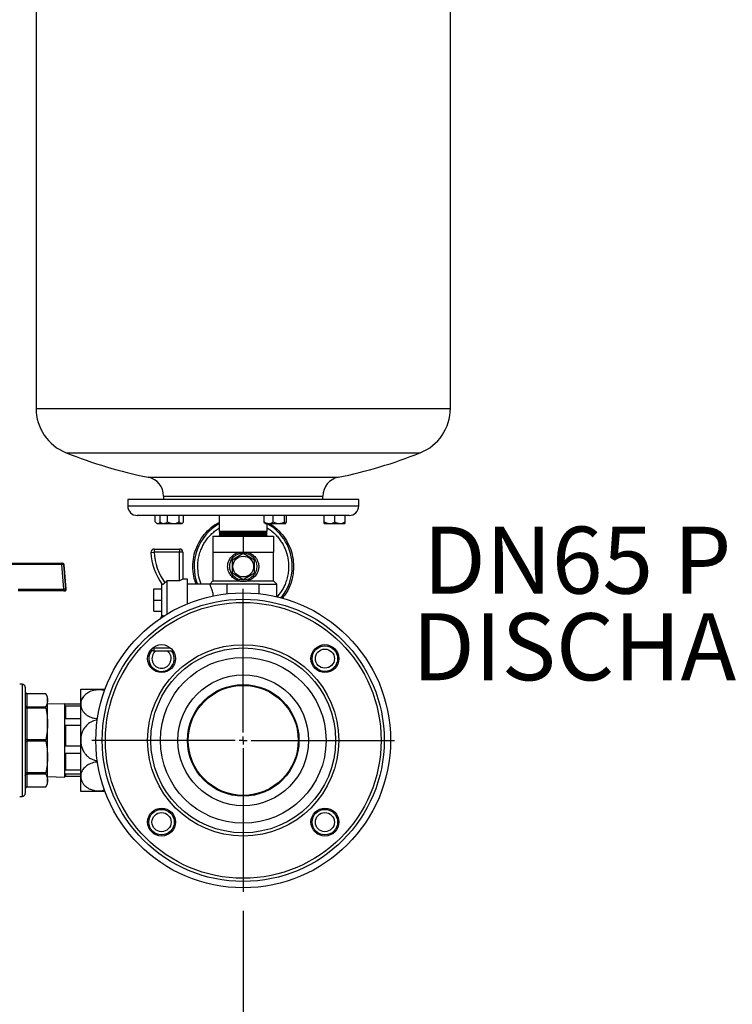
# Model space of a CAD drawing. Units: millimetres. Extents: x 48 to 4992, y 48 to 3516.
# Drawn here: x 3216 to 3664, y 752 to 1370 of the extents above; entities that cross this region are included whole.
import ezdxf

# ---------------------------------------------------------------- set-up
doc = ezdxf.new("R2010")
doc.units = ezdxf.units.MM
doc.header["$LTSCALE"] = 12
doc.layers.add('FORMAT', color=7, linetype='Continuous')
doc.styles.add('SLDTEXTSTYLE0', font='TXT', dxfattribs={"width": 0.75})
doc.dimstyles.new('SLDDIMSTYLE0', dxfattribs={"dimtxt": 42, "dimasz": 42.672, "dimexe": 0, "dimexo": 0.0625, "dimgap": 10.5, "dimtad": 1, "dimdec": 0, "dimrnd": 1e-09, "dimzin": 12, "dimdsep": 46, "dimtxsty": 'SLDTEXTSTYLE0', "dimsah": 1, "dimcen": 0.09, "dimadec": 0, "dimazin": 3, "dimtfac": 1, "dimtdec": 0, "dimtofl": 0, "dimtmove": 0, "dimatfit": 3, "dimfxl": 0, "dimfrac": 2, "dimtolj": 1, "dimtzin": 12, "dimarcsym": 0})

# ---------------------------------------------------------------- blocks, each defined once
blk = doc.blocks.new('_D_8')
at = {"layer": 'FORMAT', "color": 7}
for p, q in [((2543.44, 810.86), (2543.44, 685.66)), ((3356.54, 810.86), (3356.54, 685.66)), ((2543.44, 697.66), (3356.54, 697.66))]:
    blk.add_line(p, q, dxfattribs=at)
for points in [[(2543.44, 697.66), (2586.11, 693.09), (2586.11, 702.23)], [(3356.54, 697.66), (3313.87, 702.23), (3313.87, 693.09)]]:
    blk.add_solid(points, dxfattribs=at)
at = {"layer": 'FORMAT', "color": 7, "insert": (2885.21, 751.8), "char_height": 42, "attachment_point": 1, "style": 'SLDTEXTSTYLE0'}
blk.add_mtext('813', dxfattribs=at)
blk = doc.blocks.new('SW_NOTE_0_3')
at = {"layer": 'FORMAT', "color": 0, "char_height": 42, "attachment_point": 2, "style": 'SLDTEXTSTYLE0'}
for s, insert in [('DN65 PN16', (145.69, 54.14)), ('DISCHARGE', (146.01, -0.17))]:
    blk.add_mtext(s, dxfattribs=dict(at, insert=insert))
blk = doc.blocks.new('SW_CENTERMARKSYMBOL_5')
at = {"layer": 'FORMAT', "color": 0}
for p, q in [((0, 5), (0, 95)), ((-5, 0), (-95, 0)), ((0, 0), (-2.5, 0)), ((0, 0), (0, 2.5)), ((0, 0), (0, -2.5)), ((0, 0), (2.5, 0)), ((5, 0), (95, 0)), ((0, -5), (0, -95))]:
    blk.add_line(p, q, dxfattribs=at)

msp = doc.modelspace()

# ---------------------------------------------------------------- linework, layer by layer
at = {"color": 7, "linetype": 'Continuous', "lineweight": 25}
for p, q in [((3226.54, 1454.66), (3226.54, 1126.06)), ((3486.54, 1126.06), (3486.54, 1454.66)), ((3226.54, 1126.06), (3486.54, 1126.06)), ((3245.43, 1098.19), (3467.65, 1098.19)), ((3296.92, 1082.84), (3416.15, 1082.84)), ((3284.04, 1068.86), (3284.04, 1064.86)), ((3284.11, 1068.86), (3284.04, 1068.86)), ((3429.04, 1068.86), (3284.11, 1068.86)), ((3306.54, 1071.08), (3306.54, 1068.86)), ((3306.54, 1071.08), (3406.54, 1071.08)), ((3406.54, 1068.86), (3406.54, 1071.08)), ((3429.04, 1064.86), (3429.04, 1068.86)), ((3284.04, 1064.86), (3429.04, 1064.86)), ((3423.04, 1058.86), (3290.04, 1058.86)), ((3301.26, 1054.86), (3301.26, 1058.86)), ((3304.32, 1054.86), (3304.32, 1058.86)), ((3308.99, 1054.86), (3308.99, 1058.86)), ((3316.41, 1054.86), (3316.41, 1058.86)), ((3319.16, 1054.86), (3319.16, 1058.86)), ((3341.54, 1058.86), (3341.54, 1048.86)), ((3369.61, 1054.86), (3369.61, 1058.86)), ((3375.41, 1054.86), (3375.41, 1058.86)), ((3382.44, 1054.86), (3382.44, 1058.86)), ((3383.67, 1054.86), (3383.67, 1058.86)), ((3407.44, 1054.86), (3407.44, 1058.86)), ((3414.1, 1054.86), (3414.1, 1058.86)), ((3420.42, 1054.86), (3420.42, 1058.86)), ((3301.47, 1054.64), (3302.25, 1053.86)), ((3302.25, 1053.86), (3302.93, 1053.86)), ((3302.93, 1053.86), (3305.24, 1053.86)), ((3304.75, 1054.38), (3304.32, 1054.86)), ((3304.73, 1054.36), (3305.24, 1053.86)), ((3305.24, 1053.86), (3306.65, 1053.86)), ((3306.65, 1053.86), (3312.7, 1053.86)), ((3312.7, 1053.86), (3317.79, 1053.86)), ((3318.24, 1053.86), (3317.79, 1053.86)), ((3318.24, 1053.86), (3318.74, 1054.36)), ((3370.02, 1053.98), (3370.14, 1053.86)), ((3370.14, 1053.86), (3372.51, 1053.86)), ((3371.54, 1048.86), (3371.54, 1053.86)), ((3372.51, 1053.86), (3378.92, 1053.86)), ((3378.92, 1053.86), (3383.05, 1053.86)), ((3383.05, 1053.86), (3383.14, 1053.86)), ((3383.14, 1053.86), (3383.27, 1053.98)), ((3407.26, 1053.91), (3407.27, 1053.86)), ((3407.26, 1053.86), (3407.26, 1053.86)), ((3407.27, 1053.86), (3410.77, 1053.86)), ((3410.77, 1053.86), (3417.26, 1053.86)), ((3417.26, 1053.86), (3420.26, 1053.86)), ((3337.54, 1045.86), (3337.54, 1035.86)), ((3337.54, 1045.86), (3356.54, 1045.86)), ((3341.54, 1048.86), (3342.41, 1048.36)), ((3341.55, 1048.86), (3341.54, 1048.86)), ((3342.41, 1048.36), (3341.54, 1047.86)), ((3341.54, 1047.86), (3342.41, 1047.36)), ((3341.55, 1047.86), (3341.54, 1047.86)), ((3342.41, 1047.36), (3341.54, 1046.86)), ((3341.54, 1046.86), (3342.41, 1046.36)), ((3341.55, 1046.86), (3341.54, 1046.86)), ((3342.41, 1046.36), (3341.54, 1045.86)), ((3371.54, 1048.86), (3341.55, 1048.86)), ((3371.54, 1047.86), (3341.55, 1047.86)), ((3371.54, 1046.86), (3341.55, 1046.86)), ((3342.42, 1048.36), (3342.41, 1048.36)), ((3342.42, 1047.36), (3342.41, 1047.36)), ((3342.42, 1046.36), (3342.41, 1046.36)), ((3370.67, 1048.36), (3342.42, 1048.36)), ((3370.67, 1047.36), (3342.42, 1047.36)), ((3370.67, 1046.36), (3342.42, 1046.36)), ((3356.54, 1045.86), (3356.54, 1035.86)), ((3356.54, 1045.86), (3375.54, 1045.86)), ((3370.67, 1048.36), (3371.54, 1048.86)), ((3371.54, 1047.86), (3370.67, 1048.36)), ((3370.67, 1047.36), (3371.54, 1047.86)), ((3371.54, 1046.86), (3370.67, 1047.36)), ((3370.67, 1046.36), (3371.54, 1046.86)), ((3371.54, 1045.86), (3370.67, 1046.36)), ((3375.54, 1045.86), (3375.54, 1035.86)), ((3300.59, 1037.86), (3316.54, 1037.86)), ((3300.59, 1037.86), (3300.59, 1035.86)), ((3316.54, 1037.86), (3316.54, 1035.86)), ((3298.6, 1035.75), (3300.59, 1035.86)), ((3316.54, 1035.86), (3300.59, 1035.86)), ((3316.54, 1017.89), (3316.54, 1035.86)), ((3318.54, 1035.86), (3316.54, 1035.86)), ((3318.54, 1035.86), (3318.54, 1018.86)), ((3337.54, 1035.86), (3337.54, 1017.86)), ((3337.54, 1035.86), (3347.04, 1035.86)), ((3347.04, 1035.86), (3356.54, 1035.86)), ((3356.54, 1034.94), (3349.54, 1030.9)), ((3356.54, 1035.86), (3366.04, 1035.86)), ((3363.54, 1030.9), (3356.54, 1034.94)), ((3366.04, 1035.86), (3375.54, 1035.86)), ((3375.54, 1017.86), (3375.54, 1035.86)), ((3209.64, 1029.06), (3242.72, 1029.06)), ((3242.74, 1028.14), (3209.67, 1028.14)), ((3242.72, 1029.06), (3243.11, 1029.06)), ((3244.05, 1012.64), (3242.74, 1028.14)), ((3243.71, 1028.14), (3245.03, 1012.64)), ((3244.11, 1028.14), (3243.71, 1028.14)), ((3245.5, 1012.65), (3244.11, 1028.15)), ((3244.11, 1028.14), (3244.11, 1028.15)), ((3245.5, 1012.64), (3244.11, 1028.14)), ((3349.54, 1030.9), (3349.54, 1022.82)), ((3363.54, 1022.82), (3363.54, 1030.9)), ((3318.54, 1018.86), (3316.54, 1017.89)), ((3321.54, 1018.86), (3318.54, 1018.86)), ((3321.54, 1005.86), (3321.54, 1018.86)), ((3349.54, 1022.82), (3356.54, 1018.77)), ((3356.54, 1018.77), (3363.54, 1022.82)), ((3300.54, 1005.86), (3300.54, 1012.86)), ((3300.54, 1012.86), (3305.54, 1012.86)), ((3305.54, 995.86), (3305.54, 1015.86)), ((3307.43, 1016.65), (3308.54, 1017.86)), ((3308.54, 1017.86), (3308.54, 996.93)), ((3316.46, 1017.86), (3308.54, 1017.86)), ((3316.46, 1017.86), (3316.54, 1017.89)), ((3335.54, 1015.86), (3321.54, 1015.86)), ((3337.54, 1017.86), (3335.54, 1015.86)), ((3346.54, 1015.86), (3335.54, 1015.86)), ((3337.54, 1017.86), (3354.11, 1017.86)), ((3346.54, 1009.81), (3346.54, 1015.86)), ((3366.54, 1015.86), (3346.54, 1015.86)), ((3358.96, 1017.86), (3375.54, 1017.86)), ((3366.54, 1009.81), (3366.54, 1015.86)), ((3366.54, 1015.86), (3377.54, 1015.86)), ((3377.54, 1015.86), (3375.54, 1017.86)), ((3377.54, 1007.94), (3377.54, 1015.86)), ((3244.03, 1011.56), (3215.24, 1011.56)), ((3215.26, 1012.64), (3244.05, 1012.64)), ((3244.51, 1011.56), (3244.03, 1011.56)), ((3245.03, 1012.64), (3245.5, 1012.64)), ((3245.5, 1012.64), (3245.5, 1012.65)), ((3300.54, 1005.86), (3305.54, 1005.86)), ((3300.54, 998.86), (3300.54, 1005.86)), ((3321.54, 1003.48), (3321.54, 1005.86)), ((3300.54, 998.86), (3305.54, 998.86)), ((3304.52, 994.35), (3305.73, 996.12)), ((3300.59, 975.86), (3299.75, 975.9)), ((3300.64, 976.54), (3300.59, 975.86)), ((3300.59, 973.86), (3300.59, 975.86)), ((3300.59, 975.86), (3310.86, 975.86)), ((3312.63, 973.86), (3300.59, 973.86)), ((3217.74, 953.11), (3216.24, 953.11)), ((3217.74, 953.11), (3217.74, 882.61)), ((3232.58, 947.11), (3220.74, 947.11)), ((3220.74, 947.11), (3220.74, 947.1)), ((3220.74, 947.1), (3220.74, 938.96)), ((3232.58, 947.1), (3220.74, 947.1)), ((3233.74, 945.11), (3232.58, 947.11)), ((3232.58, 947.1), (3232.58, 947.11)), ((3233.74, 943.03), (3233.74, 945.11)), ((3254.54, 940.48), (3254.54, 949.86)), ((3219.74, 940.21), (3219.54, 940.2)), ((3220.74, 938.96), (3220.74, 938.11)), ((3220.74, 938.96), (3232.58, 938.96)), ((3232.58, 938.11), (3232.58, 938.96)), ((3233.74, 928.28), (3233.74, 943.03)), ((3244.54, 940.86), (3233.74, 940.57)), ((3244.54, 940.79), (3244.54, 940.86)), ((3244.54, 938.63), (3244.54, 940.79)), ((3244.54, 932.84), (3244.54, 938.63)), ((3254.54, 940.55), (3245.04, 940.55)), ((3245.04, 939.41), (3245.04, 931.26)), ((3245.04, 939.41), (3254.54, 939.41)), ((3254.54, 917.86), (3254.54, 940.48)), ((3220.74, 938.11), (3220.74, 918.46)), ((3232.58, 938.11), (3220.74, 938.11)), ((3244.54, 925.56), (3244.54, 932.84)), ((3233.74, 907.43), (3233.74, 928.28)), ((3254.54, 931.26), (3245.04, 931.26)), ((3245.04, 927.42), (3245.04, 914.12)), ((3245.04, 927.42), (3254.54, 927.42)), ((3244.54, 916.11), (3244.54, 925.56)), ((3220.74, 918.46), (3220.74, 917.25)), ((3220.74, 918.46), (3232.58, 918.46)), ((3220.74, 917.25), (3220.74, 897.61)), ((3232.58, 917.25), (3220.74, 917.25)), ((3232.58, 917.25), (3232.58, 918.46)), ((3244.54, 907.98), (3244.54, 916.11)), ((3254.54, 914.12), (3245.04, 914.12)), ((3254.54, 895.23), (3254.54, 917.86)), ((3244.54, 900.4), (3244.54, 907.98)), ((3245.04, 909.83), (3254.54, 909.83)), ((3245.04, 909.83), (3245.04, 899.17)), ((3233.74, 892.68), (3233.74, 907.43)), ((3219.54, 895.51), (3219.74, 895.51)), ((3220.74, 897.61), (3232.58, 897.61)), ((3220.74, 897.61), (3220.74, 896.75)), ((3232.58, 896.75), (3220.74, 896.75)), ((3220.74, 896.75), (3220.74, 888.61)), ((3232.58, 896.75), (3232.58, 897.61)), ((3244.54, 896.19), (3244.54, 900.4)), ((3244.54, 894.86), (3244.54, 896.19)), ((3254.54, 899.17), (3245.04, 899.17)), ((3245.04, 896.94), (3254.54, 896.94)), ((3245.04, 896.94), (3245.04, 895.16)), ((3232.58, 888.61), (3233.74, 890.61)), ((3233.74, 895.14), (3244.54, 894.86)), ((3233.74, 890.61), (3233.74, 892.68)), ((3254.54, 895.16), (3245.04, 895.16)), ((3254.54, 885.86), (3254.54, 895.23)), ((3220.74, 888.61), (3232.58, 888.61)), ((3220.74, 888.61), (3232.58, 888.61)), ((3220.74, 888.61), (3220.74, 888.61)), ((3232.58, 888.61), (3232.58, 888.61)), ((3216.24, 882.61), (3217.74, 882.61))]:
    msp.add_line(p, q, dxfattribs=at)
for centre, radius in [((3356.54, 1026.86), 8.5), ((3356.54, 1026.86), 6.5), ((3356.54, 917.86), 92.5), ((3356.54, 917.86), 88.5), ((3356.54, 917.86), 86.5), ((3305.27, 969.12), 8.75), ((3356.54, 917.86), 60), ((3356.54, 917.86), 58), ((3407.8, 969.12), 8.75), ((3407.8, 969.12), 8), ((3356.54, 917.86), 52), ((3407.8, 969.12), 6), ((3356.54, 917.86), 41), ((3356.54, 917.86), 35), ((3356.54, 917.86), 34.5), ((3305.27, 866.59), 8.75), ((3305.27, 866.59), 8), ((3305.27, 866.59), 6), ((3407.8, 866.59), 8.75), ((3407.8, 866.59), 8), ((3407.8, 866.59), 6)]:
    msp.add_circle(centre, radius, dxfattribs=at)
for centre, radius, start, end in [((3256.54, 1126.06), 30, 180, 248.26154), ((3456.54, 1126.06), 30, 291.73846, 0), ((3356.54, 1376.86), 300, 248.26154, 258.538), ((3356.54, 1376.86), 300, 281.462, 291.73846), ((3294.54, 1071.08), 12, 0, 78.538), ((3418.54, 1071.08), 12, 101.462, 180), ((3290.04, 1064.86), 6, 180, 270), ((3423.04, 1064.86), 6, 270, 0), ((3356.54, 1026.85), 30.8, 119.14003, 200.906), ((3356.54, 1026.85), 30.8, 0, 60.85914), ((3300.59, 1035.86), 2, 90, 183.17843), ((3316.54, 1035.86), 2, 0, 90), ((3336.61, 1037.86), 38.07, 183.17843, 215.78755), ((3336.61, 1037.86), 36.07, 183.17843, 216.01224), ((3232.92, 1028.36), 9.82, 358.74487, 4.07323), ((3242.71, 1028.06), 1, 4.98417, 89.98738), ((3243.22, 1025.07), 3.11, 81.00277, 98.99723), ((3243.11, 1028.06), 1, 5.14625, 90), ((3243.11, 1028.06), 1, 4.98417, 89.98738), ((3356.54, 1026.85), 30.8, 320.49165, 0), ((3244.54, 1009.57), 3.11, 81.00277, 98.99723), ((3231.64, 1012.36), 12.41, 356.30661, 1.327), ((3244.03, 1012.56), 1, 270.01596, 5.01249), ((3244.51, 1012.56), 1, 270.01596, 5.01249), ((3244.51, 1012.56), 1, 270, 0), ((3244.51, 1012.56), 1, 0, 5.14625), ((3305.27, 969.12), 8, 138.90305, 36.28803), ((3300.59, 975.86), 2, 205.47566, 270), ((3305.27, 969.12), 6, 127.89605, 52.10395), ((3217.74, 951.11), 2, 0, 90), ((3220.74, 948.11), 1, 180, 270), ((3217.74, 884.61), 2, 270, 0), ((3220.74, 887.61), 1, 90, 180)]:
    msp.add_arc(centre, radius, start, end, dxfattribs=at)
for points, knots in [([(3301.26, 1054.86), (3301.49, 1054.63), (3301.95, 1054.15), (3302.53, 1053.88), (3302.86, 1053.86), (3302.93, 1053.86)], [0, 0, 0, 0, 0.432383, 0.879551, 1, 1, 1, 1]), ([(3302.93, 1053.86), (3303.23, 1053.91), (3303.75, 1054.01), (3304.23, 1054.49), (3304.44, 1054.71)], [0, 0, 0, 0, 0.564868, 1, 1, 1, 1]), ([(3304.32, 1054.86), (3304.5, 1054.72), (3305.2, 1054.19), (3306.01, 1053.87), (3306.62, 1053.86), (3306.65, 1053.86)], [0, 0, 0, 0, 0.247666, 0.95594, 1, 1, 1, 1]), ([(3306.65, 1053.86), (3307.17, 1053.95), (3307.98, 1054.09), (3308.72, 1054.65), (3308.99, 1054.86)], [0, 0, 0, 0, 0.629492, 1, 1, 1, 1]), ([(3308.99, 1054.86), (3309.5, 1054.63), (3310.53, 1054.15), (3311.82, 1053.88), (3312.55, 1053.86), (3312.7, 1053.86)], [0, 0, 0, 0, 0.432383, 0.879551, 1, 1, 1, 1]), ([(3312.7, 1053.86), (3313.36, 1053.91), (3314.65, 1054.03), (3315.83, 1054.59), (3316.41, 1054.86)], [0, 0, 0, 0, 0.503997, 1, 1, 1, 1]), ([(3316.41, 1054.86), (3316.6, 1054.63), (3316.99, 1054.15), (3317.46, 1053.88), (3317.73, 1053.86), (3317.79, 1053.86)], [0, 0, 0, 0, 0.432383, 0.879551, 1, 1, 1, 1]), ([(3317.79, 1053.86), (3318.03, 1053.91), (3318.51, 1054.03), (3318.94, 1054.59), (3319.16, 1054.86)], [0, 0, 0, 0, 0.503997, 1, 1, 1, 1]), ([(3324.92, 1026.85), (3325.03, 1028.92), (3325.27, 1033.06), (3327.15, 1039.03), (3330.07, 1044.54), (3334.06, 1049.32), (3337.95, 1052.72), (3340.67, 1054.08), (3341.54, 1054.52)], [0, 0, 0, 0, 0.182819, 0.365638, 0.548457, 0.731276, 0.914095, 1, 1, 1, 1]), ([(3328.02, 1026.85), (3328.06, 1028.01), (3328.15, 1030.36), (3328.83, 1033.89), (3329.87, 1037.12), (3331.17, 1039.99), (3333.13, 1043.34), (3335.61, 1046.4), (3338.53, 1049.01), (3340.28, 1050.35), (3341.34, 1050.96), (3341.54, 1051.07)], [0, 0, 0, 0, 0.120013, 0.243723, 0.370937, 0.470367, 0.569824, 0.772672, 0.874217, 0.97579, 1, 1, 1, 1]), ([(3369.61, 1054.86), (3370.01, 1054.63), (3370.82, 1054.15), (3371.82, 1053.88), (3372.39, 1053.86), (3372.51, 1053.86)], [0, 0, 0, 0, 0.432383, 0.879551, 1, 1, 1, 1]), ([(3370.05, 1054.02), (3370, 1054.05), (3369.85, 1054.15), (3369.71, 1054.57), (3369.61, 1054.86)], [0, 0, 0, 0, 0.311226, 1, 1, 1, 1]), ([(3371.54, 1051.07), (3371.74, 1050.95), (3373.64, 1049.86), (3376.08, 1047.76), (3378.72, 1044.86), (3380.44, 1042.5), (3381.9, 1039.99), (3383.47, 1036.56), (3384.73, 1032.17), (3385.16, 1027.43), (3384.91, 1023.34), (3384.25, 1019.81), (3383.21, 1016.58), (3381.9, 1013.71), (3380.2, 1010.71), (3378.55, 1008.85), (3377.54, 1007.71)], [0, 0, 0, 0, 0.014012, 0.131494, 0.190306, 0.249134, 0.30672, 0.364323, 0.474772, 0.578979, 0.648476, 0.720135, 0.793813, 0.8514, 0.909002, 1, 1, 1, 1]), ([(3372.51, 1053.86), (3373.02, 1053.91), (3374.03, 1054.03), (3374.95, 1054.59), (3375.41, 1054.86)], [0, 0, 0, 0, 0.503997, 1, 1, 1, 1]), ([(3372.77, 1053.86), (3373.22, 1053.63), (3375.51, 1052.45), (3379.01, 1049.3), (3383.01, 1044.54), (3385.93, 1039.02), (3387.81, 1033.06), (3388.04, 1028.92), (3388.16, 1026.85)], [0, 0, 0, 0, 0.046622, 0.237297, 0.427973, 0.618649, 0.809324, 1, 1, 1, 1]), ([(3375.41, 1054.86), (3375.68, 1054.72), (3376.73, 1054.19), (3377.95, 1053.87), (3378.87, 1053.86), (3378.92, 1053.86)], [0, 0, 0, 0, 0.247666, 0.95594, 1, 1, 1, 1]), ([(3378.92, 1053.86), (3379.69, 1053.95), (3380.92, 1054.09), (3382.03, 1054.65), (3382.44, 1054.86)], [0, 0, 0, 0, 0.629492, 1, 1, 1, 1]), ([(3382.44, 1054.86), (3382.52, 1054.63), (3382.69, 1054.15), (3382.9, 1053.88), (3383.03, 1053.86), (3383.05, 1053.86)], [0, 0, 0, 0, 0.432383, 0.879551, 1, 1, 1, 1]), ([(3383.05, 1053.86), (3383.16, 1053.91), (3383.38, 1054.03), (3383.57, 1054.59), (3383.67, 1054.86)], [0, 0, 0, 0, 0.503997, 1, 1, 1, 1]), ([(3407.27, 1053.86), (3407.27, 1053.86), (3407.32, 1053.87), (3407.37, 1054.19), (3407.42, 1054.72), (3407.44, 1054.86)], [0, 0, 0, 0, 0.0440596, 0.7523336, 1, 1, 1, 1]), ([(3407.44, 1054.86), (3407.89, 1054.63), (3408.82, 1054.15), (3409.97, 1053.88), (3410.63, 1053.86), (3410.77, 1053.86)], [0, 0, 0, 0, 0.432383, 0.879551, 1, 1, 1, 1]), ([(3410.77, 1053.86), (3411.35, 1053.91), (3412.52, 1054.03), (3413.57, 1054.59), (3414.1, 1054.86)], [0, 0, 0, 0, 0.503997, 1, 1, 1, 1]), ([(3414.1, 1054.86), (3414.53, 1054.63), (3415.41, 1054.15), (3416.5, 1053.88), (3417.13, 1053.86), (3417.26, 1053.86)], [0, 0, 0, 0, 0.432383, 0.879551, 1, 1, 1, 1]), ([(3417.26, 1053.86), (3417.82, 1053.91), (3418.92, 1054.03), (3419.93, 1054.59), (3420.42, 1054.86)], [0, 0, 0, 0, 0.503997, 1, 1, 1, 1]), ([(3420.42, 1054.86), (3420.41, 1054.72), (3420.36, 1054.19), (3420.3, 1053.87), (3420.26, 1053.86), (3420.26, 1053.86)], [0, 0, 0, 0, 0.247666, 0.95594, 1, 1, 1, 1]), ([(3354.11, 1017.86), (3353.08, 1018.22), (3351.02, 1018.94), (3349.02, 1020.79), (3347.8, 1022.6), (3347.02, 1024.44), (3346.64, 1026.77), (3347.01, 1029.38), (3348.13, 1031.82), (3350.06, 1034.01), (3352.23, 1035.32), (3353.72, 1035.74), (3354.11, 1035.86)], [0, 0, 0, 0, 0.1291364, 0.2580138, 0.3252735, 0.3948819, 0.4965774, 0.5983917, 0.6997172, 0.8169316, 0.9510585, 1, 1, 1, 1]), ([(3358.96, 1035.86), (3360, 1035.5), (3362.06, 1034.78), (3364.06, 1032.92), (3365.28, 1031.11), (3366.06, 1029.27), (3366.44, 1026.95), (3366.07, 1024.34), (3364.94, 1021.89), (3363.02, 1019.71), (3360.84, 1018.39), (3359.36, 1017.97), (3358.96, 1017.86)], [0, 0, 0, 0, 0.129136, 0.258014, 0.325274, 0.394882, 0.496577, 0.598392, 0.699717, 0.816932, 0.951058, 1, 1, 1, 1]), ([(3326.99, 1015.86), (3326.43, 1017.45), (3325.18, 1021), (3325.01, 1024.77), (3324.92, 1026.85)], [0, 0, 0, 0, 0.4484101, 1, 1, 1, 1]), ([(3330.25, 1015.86), (3330.17, 1016.02), (3329.33, 1017.86), (3328.33, 1021.54), (3328.12, 1025.11), (3328.02, 1026.85)], [0, 0, 0, 0, 0.048195, 0.537936, 1, 1, 1, 1]), ([(3388.16, 1026.85), (3388.05, 1024.78), (3387.82, 1020.63), (3385.9, 1014.69), (3383.6, 1010.03), (3381.57, 1007.7), (3380.91, 1006.94)], [0, 0, 0, 0, 0.286621, 0.573242, 0.859864, 1, 1, 1, 1]), ([(3307.43, 1016.65), (3307.28, 1016.49), (3306.99, 1016.18), (3306.53, 1015.82), (3306.14, 1015.6), (3305.84, 1015.52), (3305.77, 1015.57), (3305.73, 1015.59)], [0, 0, 0, 0, 0.203598, 0.40744, 0.607031, 0.810649, 1, 1, 1, 1]), ([(3337.84, 1008.34), (3337.78, 1008.89), (3337.59, 1010.49), (3336.85, 1012.75), (3336.17, 1014.49), (3335.76, 1015.4), (3335.57, 1015.79), (3335.55, 1015.84), (3335.54, 1015.86)], [0, 0, 0, 0, 0.126721, 0.36847, 0.629056, 0.758905, 0.893258, 1, 1, 1, 1]), ([(3354.11, 1017.86), (3354.82, 1017.75), (3356.23, 1017.53), (3357.92, 1017.66), (3358.78, 1017.82), (3358.96, 1017.86)], [0, 0, 0, 0, 0.44155, 0.884237, 1, 1, 1, 1]), ([(3305.73, 996.12), (3305.77, 996.15), (3305.87, 996.2), (3306.21, 996.07), (3306.53, 995.89), (3306.72, 995.73), (3306.75, 995.7)], [0, 0, 0, 0, 0.315748, 0.631815, 0.93883, 1, 1, 1, 1]), ([(3219.74, 951.11), (3219.74, 951.05), (3219.74, 950.92), (3219.74, 949.91), (3219.74, 948.22), (3219.74, 945.78), (3219.74, 942.65), (3219.74, 938.91), (3219.74, 934.7), (3219.74, 930.19), (3219.74, 925.54), (3219.74, 920.92), (3219.74, 916.33), (3219.74, 911.72), (3219.74, 907.07), (3219.74, 902.49), (3219.74, 898.16), (3219.74, 894.25), (3219.74, 890.9), (3219.74, 888.23), (3219.74, 886.27), (3219.74, 885.09), (3219.74, 884.58), (3219.74, 884.65), (3219.74, 884.67)], [0, 0, 0, 0, 0.043333, 0.088739, 0.135881, 0.184317, 0.233525, 0.282931, 0.331944, 0.380003, 0.42661, 0.471358, 0.5142, 0.558255, 0.604283, 0.651909, 0.700664, 0.750004, 0.799343, 0.848099, 0.895725, 0.941752, 0.985808, 1, 1, 1, 1]), ([(3219.74, 948.1), (3219.75, 948.01), (3219.76, 947.86), (3219.85, 947.62), (3219.99, 947.41), (3220.18, 947.26), (3220.42, 947.14), (3220.61, 947.11), (3220.74, 947.1)], [0, 0, 0, 0, 0.157291, 0.293291, 0.50067, 0.631708, 0.758712, 1, 1, 1, 1]), ([(3232.58, 947.1), (3232.91, 946.43), (3233.58, 945.09), (3233.69, 943.72), (3233.74, 943.03)], [0, 0, 0, 0, 0.4974245, 1, 1, 1, 1]), ([(3254.54, 949.86), (3254.59, 949.86), (3254.67, 949.86), (3255.36, 949.86), (3256.38, 949.86), (3257.77, 949.86), (3259.39, 949.86), (3261.23, 949.86), (3263.66, 949.86), (3266.72, 949.86), (3268.91, 949.86), (3269.92, 949.86)], [0, 0, 0, 0, 0.1141395, 0.2175491, 0.3242447, 0.4224903, 0.524279, 0.6120848, 0.7030243, 0.8632363, 1, 1, 1, 1]), ([(3269.65, 949.08), (3269.06, 949.21), (3267.3, 949.61), (3264.22, 949.57), (3260.8, 948.72), (3257.88, 947.09), (3255.68, 944.77), (3254.66, 942.44), (3254.57, 940.96), (3254.54, 940.48)], [0, 0, 0, 0, 0.0827495, 0.2419542, 0.3960078, 0.5540982, 0.7238236, 0.910684, 1, 1, 1, 1]), ([(3220.74, 938.96), (3220.61, 938.98), (3220.42, 938.99), (3220.18, 939.1), (3219.99, 939.23), (3219.85, 939.41), (3219.76, 939.62), (3219.75, 939.75), (3219.74, 939.82)], [0, 0, 0, 0, 0.241276, 0.368282, 0.49933, 0.706689, 0.842694, 1, 1, 1, 1]), ([(3219.74, 938.66), (3219.75, 938.62), (3219.76, 938.53), (3219.85, 938.4), (3219.99, 938.28), (3220.18, 938.2), (3220.42, 938.13), (3220.61, 938.11), (3220.74, 938.11)], [0, 0, 0, 0, 0.1572906, 0.2932906, 0.5006704, 0.6317082, 0.7587119, 1, 1, 1, 1]), ([(3233.74, 943.03), (3233.69, 942.35), (3233.58, 940.98), (3232.92, 939.64), (3232.58, 938.96)], [0, 0, 0, 0, 0.497171, 1, 1, 1, 1]), ([(3245.04, 940.55), (3245.02, 940.55), (3244.98, 940.55), (3244.91, 940.56), (3244.79, 940.58), (3244.58, 940.67), (3244.54, 940.74), (3244.54, 940.78), (3244.54, 940.79)], [0, 0, 0, 0, 0.026615, 0.05954, 0.116889, 0.286019, 0.897566, 1, 1, 1, 1]), ([(3244.54, 938.63), (3244.55, 938.77), (3244.56, 938.96), (3244.64, 939.16), (3244.71, 939.26), (3244.79, 939.33), (3244.87, 939.38), (3244.94, 939.4), (3244.99, 939.41), (3245.03, 939.41), (3245.04, 939.41)], [0, 0, 0, 0, 0.464739, 0.627484, 0.741258, 0.856841, 0.91218, 0.955709, 0.982253, 1, 1, 1, 1]), ([(3254.54, 940.48), (3254.59, 939.86), (3254.67, 938.67), (3255.37, 936.96), (3256.39, 935.43), (3257.78, 934.09), (3259.41, 933), (3261.24, 932.21), (3263.12, 931.62), (3264.47, 931.59), (3265.12, 931.57)], [0, 0, 0, 0, 0.145013, 0.278508, 0.411937, 0.539044, 0.666059, 0.779623, 0.893134, 1, 1, 1, 1]), ([(3232.58, 938.11), (3232.91, 936.49), (3233.58, 933.25), (3233.69, 929.94), (3233.74, 928.28)], [0, 0, 0, 0, 0.497425, 1, 1, 1, 1]), ([(3245.04, 931.26), (3245.02, 931.27), (3244.98, 931.27), (3244.91, 931.31), (3244.79, 931.43), (3244.58, 931.89), (3244.54, 932.39), (3244.54, 932.78), (3244.54, 932.84)], [0, 0, 0, 0, 0.0266153, 0.0595396, 0.1168889, 0.2860191, 0.8975663, 1, 1, 1, 1]), ([(3233.74, 928.28), (3233.69, 926.64), (3233.58, 923.34), (3232.92, 920.1), (3232.58, 918.46)], [0, 0, 0, 0, 0.497171, 1, 1, 1, 1]), ([(3244.54, 925.56), (3244.55, 925.88), (3244.56, 926.3), (3244.64, 926.79), (3244.71, 927.04), (3244.79, 927.21), (3244.87, 927.33), (3244.94, 927.39), (3244.99, 927.42), (3245.03, 927.42), (3245.04, 927.42)], [0, 0, 0, 0, 0.464739, 0.627484, 0.741258, 0.856841, 0.91218, 0.955709, 0.982253, 1, 1, 1, 1]), ([(3265.01, 930.51), (3264.75, 930.52), (3263.31, 930.56), (3260.8, 929.43), (3257.88, 927.22), (3255.68, 923.91), (3254.66, 920.63), (3254.57, 918.53), (3254.54, 917.86)], [0, 0, 0, 0, 0.043936, 0.238231, 0.437619, 0.65168, 0.887353, 1, 1, 1, 1]), ([(3220.74, 918.46), (3220.61, 918.47), (3220.42, 918.47), (3220.18, 918.5), (3219.99, 918.53), (3219.85, 918.57), (3219.76, 918.62), (3219.75, 918.66), (3219.74, 918.67)], [0, 0, 0, 0, 0.241276, 0.368282, 0.49933, 0.706689, 0.842694, 1, 1, 1, 1]), ([(3219.74, 917.04), (3219.75, 917.06), (3219.76, 917.09), (3219.85, 917.14), (3219.99, 917.18), (3220.18, 917.22), (3220.42, 917.24), (3220.61, 917.25), (3220.74, 917.25)], [0, 0, 0, 0, 0.157291, 0.293291, 0.50067, 0.631708, 0.758712, 1, 1, 1, 1]), ([(3232.58, 917.25), (3232.91, 915.63), (3233.58, 912.39), (3233.69, 909.09), (3233.74, 907.43)], [0, 0, 0, 0, 0.4974245, 1, 1, 1, 1]), ([(3245.04, 914.12), (3245.02, 914.12), (3244.98, 914.13), (3244.91, 914.18), (3244.79, 914.32), (3244.58, 914.89), (3244.54, 915.53), (3244.54, 916.04), (3244.54, 916.11)], [0, 0, 0, 0, 0.0266153, 0.0595396, 0.1168889, 0.2860191, 0.8975663, 1, 1, 1, 1]), ([(3254.54, 917.86), (3254.59, 916.98), (3254.67, 915.3), (3255.36, 912.89), (3256.38, 910.74), (3257.77, 908.82), (3259.39, 907.29), (3261.23, 906.15), (3263.1, 905.33), (3264.44, 905.28), (3265.07, 905.25)], [0, 0, 0, 0, 0.145368, 0.277071, 0.412958, 0.538084, 0.667722, 0.779551, 0.895372, 1, 1, 1, 1]), ([(3244.54, 907.98), (3244.55, 908.29), (3244.56, 908.7), (3244.64, 909.18), (3244.71, 909.44), (3244.79, 909.62), (3244.87, 909.74), (3244.94, 909.8), (3244.99, 909.82), (3245.03, 909.83), (3245.04, 909.83)], [0, 0, 0, 0, 0.464739, 0.627484, 0.741258, 0.856841, 0.91218, 0.955709, 0.982253, 1, 1, 1, 1]), ([(3233.74, 907.43), (3233.69, 905.79), (3233.58, 902.49), (3232.92, 899.24), (3232.58, 897.61)], [0, 0, 0, 0, 0.497171, 1, 1, 1, 1]), ([(3265.23, 904.18), (3264.9, 904.19), (3263.39, 904.22), (3260.8, 903.42), (3257.88, 901.85), (3255.68, 899.51), (3254.66, 897.19), (3254.57, 895.71), (3254.54, 895.23)], [0, 0, 0, 0, 0.055406, 0.247371, 0.444366, 0.655859, 0.888704, 1, 1, 1, 1]), ([(3220.74, 897.61), (3220.61, 897.6), (3220.42, 897.59), (3220.18, 897.52), (3219.99, 897.43), (3219.85, 897.32), (3219.76, 897.18), (3219.75, 897.1), (3219.74, 897.05)], [0, 0, 0, 0, 0.241276, 0.368282, 0.49933, 0.706689, 0.842694, 1, 1, 1, 1]), ([(3219.74, 895.9), (3219.75, 895.97), (3219.76, 896.1), (3219.85, 896.31), (3219.99, 896.48), (3220.18, 896.61), (3220.42, 896.72), (3220.61, 896.74), (3220.74, 896.75)], [0, 0, 0, 0, 0.157291, 0.293291, 0.50067, 0.631708, 0.758712, 1, 1, 1, 1]), ([(3232.58, 896.75), (3232.91, 896.08), (3233.58, 894.74), (3233.69, 893.37), (3233.74, 892.68)], [0, 0, 0, 0, 0.4974245, 1, 1, 1, 1]), ([(3245.04, 899.17), (3245.02, 899.17), (3244.98, 899.17), (3244.91, 899.2), (3244.79, 899.29), (3244.58, 899.63), (3244.54, 900.02), (3244.54, 900.36), (3244.54, 900.4)], [0, 0, 0, 0, 0.026615, 0.05954, 0.116889, 0.286019, 0.897566, 1, 1, 1, 1]), ([(3244.54, 896.19), (3244.55, 896.3), (3244.56, 896.46), (3244.64, 896.66), (3244.71, 896.77), (3244.79, 896.85), (3244.87, 896.9), (3244.94, 896.93), (3244.99, 896.94), (3245.03, 896.94), (3245.04, 896.94)], [0, 0, 0, 0, 0.464739, 0.627484, 0.741258, 0.856841, 0.91218, 0.955709, 0.982253, 1, 1, 1, 1]), ([(3233.74, 892.68), (3233.69, 892), (3233.58, 890.63), (3232.92, 889.29), (3232.58, 888.61)], [0, 0, 0, 0, 0.497171, 1, 1, 1, 1]), ([(3245.04, 895.16), (3245.02, 895.16), (3244.98, 895.16), (3244.91, 895.15), (3244.79, 895.13), (3244.58, 895.04), (3244.54, 894.97), (3244.54, 894.93), (3244.54, 894.92)], [0, 0, 0, 0, 0.026615, 0.05954, 0.116889, 0.286019, 0.897566, 1, 1, 1, 1]), ([(3254.54, 895.23), (3254.59, 894.61), (3254.67, 893.42), (3255.36, 891.72), (3256.38, 890.19), (3257.77, 888.84), (3259.39, 887.76), (3261.23, 886.94), (3263.66, 886.27), (3266.59, 886), (3268.64, 886.47), (3269.52, 886.66)], [0, 0, 0, 0, 0.116223, 0.2215203, 0.3301635, 0.4302025, 0.5338494, 0.623258, 0.7158575, 0.8789941, 1, 1, 1, 1]), ([(3220.74, 888.61), (3220.61, 888.6), (3220.42, 888.58), (3220.18, 888.45), (3219.99, 888.3), (3219.85, 888.09), (3219.76, 887.85), (3219.75, 887.7), (3219.74, 887.62)], [0, 0, 0, 0, 0.241276, 0.368282, 0.49933, 0.706689, 0.842694, 1, 1, 1, 1]), ([(3269.82, 885.86), (3269.81, 885.86), (3269.2, 885.86), (3267.32, 885.86), (3264.23, 885.86), (3260.8, 885.86), (3257.88, 885.86), (3255.68, 885.86), (3254.66, 885.86), (3254.57, 885.86), (3254.54, 885.86)], [0, 0, 0, 0, 0.001328, 0.089802, 0.247783, 0.400652, 0.557527, 0.725947, 0.911371, 1, 1, 1, 1])]:
    msp.add_open_spline(points, degree=3, knots=knots, dxfattribs=at)

# ---------------------------------------------------------------- block references
at = {"layer": 'FORMAT', "color": 7}
for name, p in [('SW_NOTE_0_3', (3472.97, 997.72)), ('SW_CENTERMARKSYMBOL_5', (3356.54, 917.86))]:
    msp.add_blockref(name, p, dxfattribs=at)

# ---------------------------------------------------------------- dimensions: what is measured, and where the dimension line sits
dim = msp.add_linear_dim(base=(3356.54, 697.66), p1=(2543.44, 822.86), p2=(3356.54, 822.86), dimstyle='SLDDIMSTYLE0', dxfattribs=at)
dim.commit()
dim.dimension.update_dxf_attribs({"geometry": '_D_8', "text_midpoint": (2931.76, 697.66), "dimtype": 160})

doc.saveas('drawing.dxf')
